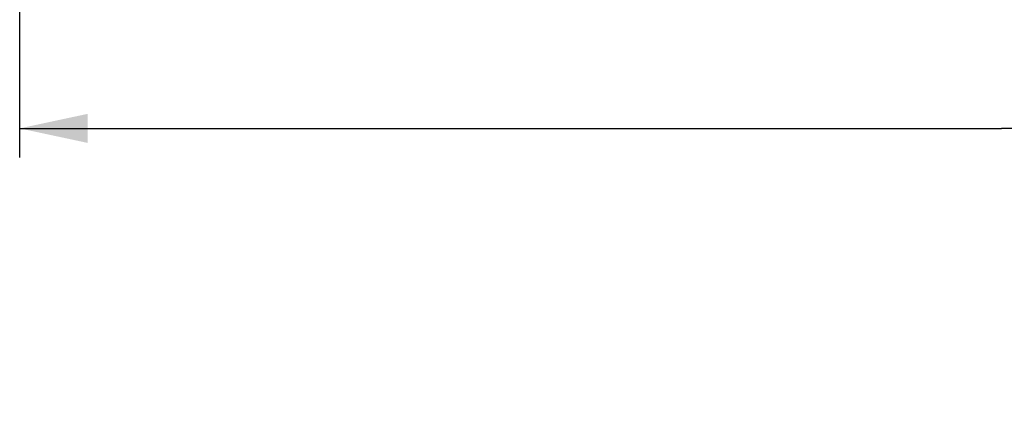
# Model space of a CAD drawing. Units: millimetres. Extents: x 0 to 594, y 0 to 420.
# Drawn here: x 87 to 138, y 147 to 168 of the extents above; entities that cross this region are included whole.
import ezdxf

# ---------------------------------------------------------------- set-up
doc = ezdxf.new("R2010")
doc.units = ezdxf.units.MM
doc.header["$LTSCALE"] = 32.67
doc.layers.get('0').update_dxf_attribs({"linetype": 'CONTINUOUS'})
doc.styles.get("Standard").update_dxf_attribs({"font": 'txt', "width": 0.85})
doc.dimstyles.new('DIMSTYLE_4', dxfattribs={"dimtxt": 3.5, "dimasz": 3.5, "dimexe": 1.5, "dimexo": 1, "dimgap": 0.875, "dimtad": 1, "dimdec": 4, "dimlfac": 4, "dimtxsty": 'STANDARD', "dimblk": '_FILLED', "dimblk1": '_FILLED', "dimblk2": '_FILLED', "dimcen": 0.09, "dimclrt": 5, "dimadec": 0, "dimazin": 0, "dimtp": 0.0001, "dimtm": 0.0001, "dimtfac": 1, "dimtdec": 4, "dimtofl": 0, "dimtmove": 0, "dimatfit": 3, "dimldrblk": '_FILLED', "dimfxl": 1, "dimtolj": 1, "dimarcsym": 0})

# ---------------------------------------------------------------- blocks, each defined once
blk = doc.blocks.new('_FILLED')
at = {"color": 0, "linetype": 'BYBLOCK'}
blk.add_solid([(0, 0), (-1, 0.214), (-1, -0.214)], dxfattribs=at)
blk = doc.blocks.new('*D24')
at = {"color": 2, "linetype": 'CONTINUOUS'}
for p, q in [((86.839, 194.596), (86.839, 216.273)), ((86.839, 161.324), (86.839, 192.953)), ((188.089, 148.347), (188.089, 164.324)), ((86.839, 162.824), (137.464, 162.824)), ((188.089, 162.824), (137.464, 162.824))]:
    blk.add_line(p, q, dxfattribs=at)
at = {"color": 2, "linetype": 'CONTINUOUS', "xscale": 3.5, "yscale": 3.5, "zscale": 3.5, "rotation": 180}
blk.add_blockref('_FILLED', (86.839, 162.824), dxfattribs=at)
at = {"color": 2, "linetype": 'CONTINUOUS', "xscale": 3.5, "yscale": 3.5, "zscale": 3.5}
blk.add_blockref('_FILLED', (188.089, 162.824), dxfattribs=at)
at = {"color": 5, "linetype": 'CONTINUOUS', "insert": (145.767, 167.199), "char_height": 3.5, "width": 8.925, "attachment_point": 2, "line_spacing_factor": 0.9}
blk.add_mtext('405', dxfattribs=at)

msp = doc.modelspace()

# ---------------------------------------------------------------- dimensions: what is measured, and where the dimension line sits
at = {"color": 2, "linetype": 'CONTINUOUS'}
dim = msp.add_linear_dim(base=(188.089496, 162.824443), p1=(86.839496, 217.27271), p2=(188.089496, 147.34671), dimstyle='DIMSTYLE_4', dxfattribs=at)
dim.commit()
dim.dimension.update_dxf_attribs({"geometry": '*D24', "text_midpoint": (145.860006, 162.824443), "dimtype": 160})

doc.saveas('drawing.dxf')
